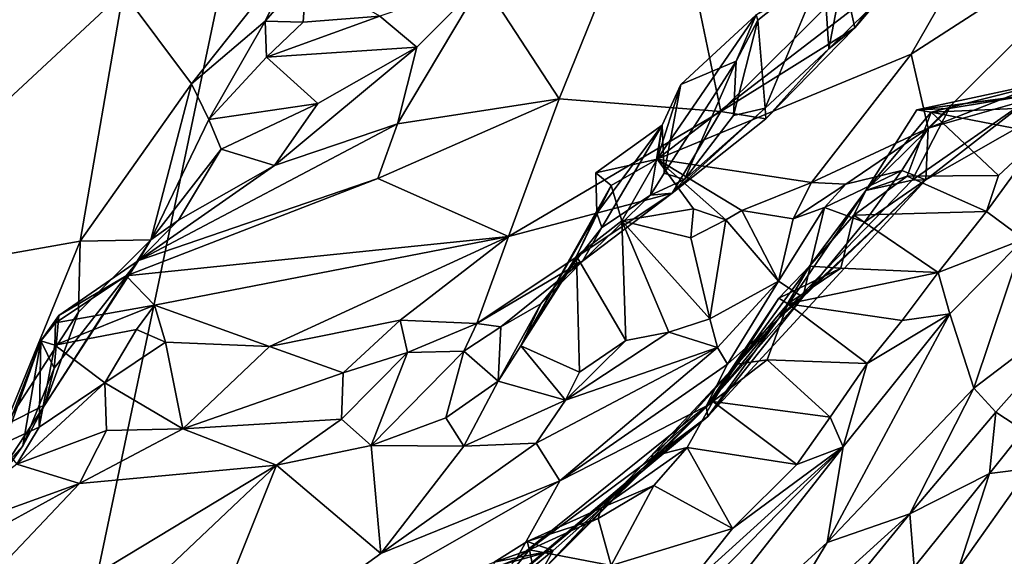
# Model space of a CAD drawing. Units: metres. Extents: x 21.63 to 28.75, y -0.47 to 3.42.
# Drawn here: x 26.73 to 27.23, y 0.49 to 0.76 of the extents above; entities that cross this region are included whole.
import ezdxf

# ---------------------------------------------------------------- set-up
doc = ezdxf.new("R2010")
doc.units = ezdxf.units.M

msp = doc.modelspace()

# ---------------------------------------------------------------- linework, layer by layer
at = {"layer": '1'}
for points in [[(26.05473, 0.29696, -1.54486), (25.75621, 0.79191, -1.55158), (27.19651, 2.50607, -1.58284)], [(26.05473, 0.29696, -1.54486), (27.19651, 2.50607, -1.58284), (26.67926, 0.04074, -1.5465)], [(26.67926, 0.04074, -1.5465), (27.19651, 2.50607, -1.58284), (27.36346, -0.01134, -1.5498)], [(28.29236, 1.19703, -1.57156), (27.36346, -0.01134, -1.5498), (27.19651, 2.50607, -1.58284)], [(26.9658, 0.78109, 4.96425), (27.00455, 0.72172, 4.76518), (27.05739, 0.85251, 4.98452)], [(27.05739, 0.85251, 4.98452), (27.00455, 0.72172, 4.76518), (27.08593, 0.71545, 4.63861)], [(27.05739, 0.85251, 4.98452), (27.08593, 0.71545, 4.63861), (27.14874, 0.77798, 4.68145)], [(27.18162, 0.74429, 4.31703), (27.19027, 0.70693, 4.19841), (27.31152, 0.82823, 4.30516)], [(27.2281, 0.82534, 4.45183), (27.18162, 0.74429, 4.31703), (27.31152, 0.82823, 4.30516)], [(27.31152, 0.82823, 4.30516), (27.19027, 0.70693, 4.19841), (27.34225, 0.76668, 4.00608)], [(27.10369, 0.76401, 4.4682), (27.05383, 0.69133, 4.34705), (27.2281, 0.82534, 4.45183)], [(27.2281, 0.82534, 4.45183), (27.05383, 0.69133, 4.34705), (27.18162, 0.74429, 4.31703)], [(26.78503, 0.77553, 5.12549), (26.81934, 0.72928, 4.98655), (26.87632, 0.80098, 4.99323)], [(26.87632, 0.80098, 4.99323), (26.81934, 0.72928, 4.98655), (26.85653, 0.7608, 4.97712)], [(26.87632, 0.80098, 4.99323), (26.85653, 0.7608, 4.97712), (26.87725, 0.78464, 4.98219)], [(27.15098, 0.80298, 4.5448), (27.14016, 0.74695, 4.56129), (27.13757, 0.78768, 4.52093)], [(27.14016, 0.74695, 4.56129), (27.15098, 0.80298, 4.5448), (27.15976, 0.76616, 4.59864)], [(27.14874, 0.77798, 4.68145), (27.15335, 0.75748, 4.60757), (27.18839, 0.79876, 4.63332)], [(27.15335, 0.75748, 4.60757), (27.15976, 0.76616, 4.59864), (27.18839, 0.79876, 4.63332)], [(26.85653, 0.7608, 4.97712), (26.87556, 0.76037, 4.96485), (26.87725, 0.78464, 4.98219)], [(26.87725, 0.78464, 4.98219), (26.87556, 0.76037, 4.96485), (26.91417, 0.76334, 4.9632)], [(27.1045, 0.7614, 4.49818), (27.10369, 0.76401, 4.4682), (27.13757, 0.78768, 4.52093)], [(27.10819, 0.71706, 4.54706), (27.1045, 0.7614, 4.49818), (27.13757, 0.78768, 4.52093)], [(27.10819, 0.71706, 4.54706), (27.13757, 0.78768, 4.52093), (27.14016, 0.74695, 4.56129)], [(26.9658, 0.78109, 4.96425), (26.91417, 0.76334, 4.9632), (26.93284, 0.74779, 4.92613)], [(26.93284, 0.74779, 4.92613), (26.92304, 0.70924, 4.84056), (26.9658, 0.78109, 4.96425)], [(26.9658, 0.78109, 4.96425), (26.92304, 0.70924, 4.84056), (27.00455, 0.72172, 4.76518)], [(26.78503, 0.77553, 5.12549), (26.62361, 0.62542, 5.1289), (26.76334, 0.6501, 4.95123)], [(26.70106, 0.76633, 5.24366), (26.62361, 0.62542, 5.1289), (26.78503, 0.77553, 5.12549)], [(26.78503, 0.77553, 5.12549), (26.76334, 0.6501, 4.95123), (26.81934, 0.72928, 4.98655)], [(27.08593, 0.71545, 4.63861), (27.15335, 0.75748, 4.60757), (27.14874, 0.77798, 4.68145)], [(27.06573, 0.72897, 4.44473), (27.05383, 0.69133, 4.34705), (27.10369, 0.76401, 4.4682)], [(27.09365, 0.74081, 4.48173), (27.06573, 0.72897, 4.44473), (27.10369, 0.76401, 4.4682)], [(27.09365, 0.74081, 4.48173), (27.10369, 0.76401, 4.4682), (27.1045, 0.7614, 4.49818)], [(27.15335, 0.75748, 4.60757), (27.14016, 0.74695, 4.56129), (27.15976, 0.76616, 4.59864)], [(27.19027, 0.70693, 4.19841), (27.27951, 0.73254, 4.05376), (27.34225, 0.76668, 4.00608)], [(26.81934, 0.72928, 4.98655), (26.82807, 0.71136, 4.92171), (26.85653, 0.7608, 4.97712)], [(26.85653, 0.7608, 4.97712), (26.82807, 0.71136, 4.92171), (26.85711, 0.7428, 4.94109)], [(26.85653, 0.7608, 4.97712), (26.85711, 0.7428, 4.94109), (26.87556, 0.76037, 4.96485)], [(26.91417, 0.76334, 4.9632), (26.87556, 0.76037, 4.96485), (26.85711, 0.7428, 4.94109)], [(26.91417, 0.76334, 4.9632), (26.85711, 0.7428, 4.94109), (26.93284, 0.74779, 4.92613)], [(27.09217, 0.71328, 4.50342), (27.09365, 0.74081, 4.48173), (27.1045, 0.7614, 4.49818)], [(27.09217, 0.71328, 4.50342), (27.1045, 0.7614, 4.49818), (27.10819, 0.71706, 4.54706)], [(27.08593, 0.71545, 4.63861), (27.10852, 0.7117, 4.5681), (27.15335, 0.75748, 4.60757)], [(27.10852, 0.7117, 4.5681), (27.14016, 0.74695, 4.56129), (27.15335, 0.75748, 4.60757)], [(26.85711, 0.7428, 4.94109), (26.88291, 0.71946, 4.90537), (26.93284, 0.74779, 4.92613)], [(26.88291, 0.71946, 4.90537), (26.86107, 0.6881, 4.85334), (26.93284, 0.74779, 4.92613)], [(26.93284, 0.74779, 4.92613), (26.86107, 0.6881, 4.85334), (26.92304, 0.70924, 4.84056)], [(27.05383, 0.69133, 4.34705), (27.13157, 0.67962, 4.21914), (27.18162, 0.74429, 4.31703)], [(27.10852, 0.7117, 4.5681), (27.10819, 0.71706, 4.54706), (27.14016, 0.74695, 4.56129)], [(27.18162, 0.74429, 4.31703), (27.13157, 0.67962, 4.21914), (27.19027, 0.70693, 4.19841)], [(26.85711, 0.7428, 4.94109), (26.82807, 0.71136, 4.92171), (26.88291, 0.71946, 4.90537)], [(27.05727, 0.68425, 4.48353), (27.06573, 0.72897, 4.44473), (27.09365, 0.74081, 4.48173)], [(27.05727, 0.68425, 4.48353), (27.09365, 0.74081, 4.48173), (27.06755, 0.68105, 4.51509)], [(27.06755, 0.68105, 4.51509), (27.09365, 0.74081, 4.48173), (27.09217, 0.71328, 4.50342)], [(26.81934, 0.72928, 4.98655), (26.76334, 0.6501, 4.95123), (26.7989, 0.65074, 4.86043)], [(26.81934, 0.72928, 4.98655), (26.7989, 0.65074, 4.86043), (26.82807, 0.71136, 4.92171)], [(27.06573, 0.72897, 4.44473), (27.05634, 0.70852, 4.4218), (27.05383, 0.69133, 4.34705)], [(27.05727, 0.68425, 4.48353), (27.05634, 0.70852, 4.4218), (27.06573, 0.72897, 4.44473)], [(27.18462, 0.71623, 3.89355), (27.19172, 0.71498, 3.87773), (27.26403, 0.73337, 3.93715)], [(27.18462, 0.71623, 3.89355), (27.26403, 0.73337, 3.93715), (27.27578, 0.72792, 3.98757)], [(27.18912, 0.68103, 4.07254), (27.2445, 0.72414, 4.0239), (27.27951, 0.73254, 4.05376)], [(27.19027, 0.70693, 4.19841), (27.18912, 0.68103, 4.07254), (27.27951, 0.73254, 4.05376)], [(27.19172, 0.71498, 3.87773), (27.26114, 0.71814, 3.89008), (27.26403, 0.73337, 3.93715)], [(27.18912, 0.68103, 4.07254), (27.18221, 0.68084, 4.03773), (27.2445, 0.72414, 4.0239)], [(27.18221, 0.68084, 4.03773), (27.20075, 0.71696, 3.98489), (27.2445, 0.72414, 4.0239)], [(27.2445, 0.72414, 4.0239), (27.18462, 0.71623, 3.89355), (27.27578, 0.72792, 3.98757)], [(27.20075, 0.71696, 3.98489), (27.18462, 0.71623, 3.89355), (27.2445, 0.72414, 4.0239)], [(26.82807, 0.71136, 4.92171), (26.83422, 0.69647, 4.88666), (26.88291, 0.71946, 4.90537)], [(26.88291, 0.71946, 4.90537), (26.83422, 0.69647, 4.88666), (26.86107, 0.6881, 4.85334)], [(26.91321, 0.68163, 4.76797), (26.97893, 0.65248, 4.60816), (27.00455, 0.72172, 4.76518)], [(26.92304, 0.70924, 4.84056), (26.91321, 0.68163, 4.76797), (27.00455, 0.72172, 4.76518)], [(27.00455, 0.72172, 4.76518), (26.97893, 0.65248, 4.60816), (27.08593, 0.71545, 4.63861)], [(26.97893, 0.65248, 4.60816), (27.06138, 0.67421, 4.53506), (27.08593, 0.71545, 4.63861)], [(27.06138, 0.67421, 4.53506), (27.06755, 0.68105, 4.51509), (27.10819, 0.71706, 4.54706)], [(27.06138, 0.67421, 4.53506), (27.10819, 0.71706, 4.54706), (27.10852, 0.7117, 4.5681)], [(27.10852, 0.7117, 4.5681), (27.08593, 0.71545, 4.63861), (27.06138, 0.67421, 4.53506)], [(27.10819, 0.71706, 4.54706), (27.06755, 0.68105, 4.51509), (27.09217, 0.71328, 4.50342)], [(27.18221, 0.68084, 4.03773), (27.15884, 0.67554, 3.87552), (27.20075, 0.71696, 3.98489)], [(27.15884, 0.67554, 3.87552), (27.18462, 0.71623, 3.89355), (27.20075, 0.71696, 3.98489)], [(27.18462, 0.71623, 3.89355), (27.15884, 0.67554, 3.87552), (27.19172, 0.71498, 3.87773)], [(27.15884, 0.67554, 3.87552), (27.17969, 0.68286, 3.86172), (27.19172, 0.71498, 3.87773)], [(27.17969, 0.68286, 3.86172), (27.22572, 0.68313, 3.86159), (27.19172, 0.71498, 3.87773)], [(27.19172, 0.71498, 3.87773), (27.24811, 0.70416, 3.87395), (27.26114, 0.71814, 3.89008)], [(27.19172, 0.71498, 3.87773), (27.22572, 0.68313, 3.86159), (27.24811, 0.70416, 3.87395)], [(26.86107, 0.6881, 4.85334), (26.79267, 0.64027, 4.77686), (26.92304, 0.70924, 4.84056)], [(26.79267, 0.64027, 4.77686), (26.91321, 0.68163, 4.76797), (26.92304, 0.70924, 4.84056)], [(26.82807, 0.71136, 4.92171), (26.7989, 0.65074, 4.86043), (26.83422, 0.69647, 4.88666)], [(27.02285, 0.68448, 4.39741), (27.05383, 0.69133, 4.34705), (27.05634, 0.70852, 4.4218)], [(27.05634, 0.70852, 4.4218), (27.02348, 0.66408, 4.40431), (27.02285, 0.68448, 4.39741)], [(27.02596, 0.65693, 4.44194), (27.02348, 0.66408, 4.40431), (27.05634, 0.70852, 4.4218)], [(27.05052, 0.67328, 4.46607), (27.02596, 0.65693, 4.44194), (27.05634, 0.70852, 4.4218)], [(27.05052, 0.67328, 4.46607), (27.05634, 0.70852, 4.4218), (27.05727, 0.68425, 4.48353)], [(27.13157, 0.67962, 4.21914), (27.14874, 0.67878, 4.16331), (27.19027, 0.70693, 4.19841)], [(27.19027, 0.70693, 4.19841), (27.14874, 0.67878, 4.16331), (27.17699, 0.68561, 4.14183)], [(27.19027, 0.70693, 4.19841), (27.17699, 0.68561, 4.14183), (27.18912, 0.68103, 4.07254)], [(27.22572, 0.68313, 3.86159), (27.2197, 0.665, 3.83516), (27.24811, 0.70416, 3.87395)], [(27.24811, 0.70416, 3.87395), (27.2197, 0.665, 3.83516), (27.23847, 0.65108, 3.78114)], [(26.7989, 0.65074, 4.86043), (26.81283, 0.66059, 4.84814), (26.83422, 0.69647, 4.88666)], [(26.83422, 0.69647, 4.88666), (26.81283, 0.66059, 4.84814), (26.86107, 0.6881, 4.85334)], [(27.02285, 0.68448, 4.39741), (27.03068, 0.67806, 4.34654), (27.05383, 0.69133, 4.34705)], [(27.03068, 0.67806, 4.34654), (27.03609, 0.66029, 4.30941), (27.05383, 0.69133, 4.34705)], [(27.03609, 0.66029, 4.30941), (27.07215, 0.66629, 4.28151), (27.05383, 0.69133, 4.34705)], [(27.07215, 0.66629, 4.28151), (27.08834, 0.66085, 4.23939), (27.05383, 0.69133, 4.34705)], [(27.05383, 0.69133, 4.34705), (27.08834, 0.66085, 4.23939), (27.09649, 0.66556, 4.23195)], [(27.05383, 0.69133, 4.34705), (27.09649, 0.66556, 4.23195), (27.13157, 0.67962, 4.21914)], [(26.81283, 0.66059, 4.84814), (26.79267, 0.64027, 4.77686), (26.86107, 0.6881, 4.85334)], [(27.02285, 0.68448, 4.39741), (27.02348, 0.66408, 4.40431), (27.03068, 0.67806, 4.34654)], [(27.06755, 0.68105, 4.51509), (27.05052, 0.67328, 4.46607), (27.05727, 0.68425, 4.48353)], [(27.13808, 0.66709, 4.16107), (27.15816, 0.65967, 4.12826), (27.17699, 0.68561, 4.14183)], [(27.13808, 0.66709, 4.16107), (27.17699, 0.68561, 4.14183), (27.14874, 0.67878, 4.16331)], [(27.17699, 0.68561, 4.14183), (27.15816, 0.65967, 4.12826), (27.18912, 0.68103, 4.07254)], [(26.79267, 0.64027, 4.77686), (26.78643, 0.63261, 4.74705), (26.91321, 0.68163, 4.76797)], [(26.91321, 0.68163, 4.76797), (26.78643, 0.63261, 4.74705), (26.97893, 0.65248, 4.60816)], [(27.06138, 0.67421, 4.53506), (27.05052, 0.67328, 4.46607), (27.06755, 0.68105, 4.51509)], [(27.07929, 0.56172, 4.09104), (27.1153, 0.61146, 3.90355), (27.18912, 0.68103, 4.07254)], [(27.07929, 0.56172, 4.09104), (27.18912, 0.68103, 4.07254), (27.12711, 0.6218, 4.15122)], [(27.13157, 0.67962, 4.21914), (27.09649, 0.66556, 4.23195), (27.12228, 0.6613, 4.20194)], [(27.18912, 0.68103, 4.07254), (27.1153, 0.61146, 3.90355), (27.18221, 0.68084, 4.03773)], [(27.1153, 0.61146, 3.90355), (27.15884, 0.67554, 3.87552), (27.18221, 0.68084, 4.03773)], [(27.13157, 0.67962, 4.21914), (27.12228, 0.6613, 4.20194), (27.14874, 0.67878, 4.16331)], [(27.15816, 0.65967, 4.12826), (27.12711, 0.6218, 4.15122), (27.18912, 0.68103, 4.07254)], [(27.15884, 0.67554, 3.87552), (27.15281, 0.66317, 3.82841), (27.17969, 0.68286, 3.86172)], [(27.17969, 0.68286, 3.86172), (27.15281, 0.66317, 3.82841), (27.2197, 0.665, 3.83516)], [(27.22572, 0.68313, 3.86159), (27.17969, 0.68286, 3.86172), (27.2197, 0.665, 3.83516)], [(26.96302, 0.60853, 4.47031), (27.01618, 0.63992, 4.4572), (27.06138, 0.67421, 4.53506)], [(26.97893, 0.65248, 4.60816), (26.96302, 0.60853, 4.47031), (27.06138, 0.67421, 4.53506)], [(26.98521, 0.59732, 4.39817), (27.01326, 0.64252, 4.3554), (27.03068, 0.67806, 4.34654)], [(26.98521, 0.59732, 4.39817), (27.03068, 0.67806, 4.34654), (27.02348, 0.66408, 4.40431)], [(27.03068, 0.67806, 4.34654), (27.01326, 0.64252, 4.3554), (27.03609, 0.66029, 4.30941)], [(27.06138, 0.67421, 4.53506), (27.01618, 0.63992, 4.4572), (27.05052, 0.67328, 4.46607)], [(27.1153, 0.61146, 3.90355), (27.13059, 0.63752, 3.82617), (27.15884, 0.67554, 3.87552)], [(27.12228, 0.6613, 4.20194), (27.13808, 0.66709, 4.16107), (27.14874, 0.67878, 4.16331)], [(27.13059, 0.63752, 3.82617), (27.15281, 0.66317, 3.82841), (27.15884, 0.67554, 3.87552)], [(27.01618, 0.63992, 4.4572), (27.02596, 0.65693, 4.44194), (27.05052, 0.67328, 4.46607)], [(27.03609, 0.66029, 4.30941), (27.0708, 0.65165, 4.27556), (27.07215, 0.66629, 4.28151)], [(27.07215, 0.66629, 4.28151), (27.0708, 0.65165, 4.27556), (27.08834, 0.66085, 4.23939)], [(27.08834, 0.66085, 4.23939), (27.11489, 0.62982, 4.19998), (27.09649, 0.66556, 4.23195)], [(27.09649, 0.66556, 4.23195), (27.11489, 0.62982, 4.19998), (27.12228, 0.6613, 4.20194)], [(27.11489, 0.62982, 4.19998), (27.12711, 0.6218, 4.15122), (27.13808, 0.66709, 4.16107)], [(27.12228, 0.6613, 4.20194), (27.11489, 0.62982, 4.19998), (27.13808, 0.66709, 4.16107)], [(27.13808, 0.66709, 4.16107), (27.12711, 0.6218, 4.15122), (27.15816, 0.65967, 4.12826)], [(27.15281, 0.66317, 3.82841), (27.19529, 0.63422, 3.811), (27.2197, 0.665, 3.83516)], [(27.2197, 0.665, 3.83516), (27.19529, 0.63422, 3.811), (27.23847, 0.65108, 3.78114)], [(26.7989, 0.65074, 4.86043), (26.79267, 0.64027, 4.77686), (26.81283, 0.66059, 4.84814)], [(27.01126, 0.63807, 4.40133), (26.98521, 0.59732, 4.39817), (27.02348, 0.66408, 4.40431)], [(27.01126, 0.63807, 4.40133), (27.02348, 0.66408, 4.40431), (27.02596, 0.65693, 4.44194)], [(27.01326, 0.64252, 4.3554), (27.03806, 0.60002, 4.33141), (27.03609, 0.66029, 4.30941)], [(27.03806, 0.60002, 4.33141), (27.05973, 0.60424, 4.29346), (27.03609, 0.66029, 4.30941)], [(27.03609, 0.66029, 4.30941), (27.05973, 0.60424, 4.29346), (27.08033, 0.61084, 4.26746)], [(27.03609, 0.66029, 4.30941), (27.08033, 0.61084, 4.26746), (27.0708, 0.65165, 4.27556)], [(27.08834, 0.66085, 4.23939), (27.0708, 0.65165, 4.27556), (27.08033, 0.61084, 4.26746)], [(27.08834, 0.66085, 4.23939), (27.08033, 0.61084, 4.26746), (27.11489, 0.62982, 4.19998)], [(27.15281, 0.66317, 3.82841), (27.13059, 0.63752, 3.82617), (27.14623, 0.63642, 3.80894)], [(27.15281, 0.66317, 3.82841), (27.14623, 0.63642, 3.80894), (27.19529, 0.63422, 3.811)], [(27.01618, 0.63992, 4.4572), (27.01126, 0.63807, 4.40133), (27.02596, 0.65693, 4.44194)], [(26.76334, 0.6501, 4.95123), (26.62361, 0.62542, 5.1289), (26.72547, 0.55738, 4.84526)], [(26.76334, 0.6501, 4.95123), (26.72547, 0.55738, 4.84526), (26.76245, 0.61428, 4.88408)], [(26.74545, 0.56755, 4.80661), (26.79267, 0.64027, 4.77686), (26.7989, 0.65074, 4.86043)], [(26.76245, 0.61428, 4.88408), (26.74545, 0.56755, 4.80661), (26.7989, 0.65074, 4.86043)], [(26.76334, 0.6501, 4.95123), (26.76245, 0.61428, 4.88408), (26.7989, 0.65074, 4.86043)], [(26.78643, 0.63261, 4.74705), (26.80066, 0.61779, 4.68277), (26.97893, 0.65248, 4.60816)], [(26.80066, 0.61779, 4.68277), (26.85859, 0.59698, 4.58067), (26.97893, 0.65248, 4.60816)], [(26.97893, 0.65248, 4.60816), (26.85859, 0.59698, 4.58067), (26.92436, 0.6103, 4.54817)], [(26.97893, 0.65248, 4.60816), (26.92436, 0.6103, 4.54817), (26.96302, 0.60853, 4.47031)], [(27.19529, 0.63422, 3.811), (27.20119, 0.61342, 3.77138), (27.23847, 0.65108, 3.78114)], [(27.20119, 0.61342, 3.77138), (27.21332, 0.57607, 3.61548), (27.23847, 0.65108, 3.78114)], [(27.23847, 0.65108, 3.78114), (27.21332, 0.57607, 3.61548), (27.28062, 0.62729, 3.45445)], [(26.74545, 0.56755, 4.80661), (26.7502, 0.58612, 4.7721), (26.79267, 0.64027, 4.77686)], [(26.7502, 0.58612, 4.7721), (26.75253, 0.61261, 4.73659), (26.79267, 0.64027, 4.77686)], [(26.79267, 0.64027, 4.77686), (26.75253, 0.61261, 4.73659), (26.78643, 0.63261, 4.74705)], [(26.96302, 0.60853, 4.47031), (26.97512, 0.60687, 4.43886), (27.01618, 0.63992, 4.4572)], [(26.97512, 0.60687, 4.43886), (26.99527, 0.61854, 4.40945), (27.01618, 0.63992, 4.4572)], [(26.98521, 0.59732, 4.39817), (27.01479, 0.58411, 4.36491), (27.01326, 0.64252, 4.3554)], [(27.01618, 0.63992, 4.4572), (26.99527, 0.61854, 4.40945), (27.01126, 0.63807, 4.40133)], [(27.01326, 0.64252, 4.3554), (27.01479, 0.58411, 4.36491), (27.03806, 0.60002, 4.33141)], [(26.99527, 0.61854, 4.40945), (26.98521, 0.59732, 4.39817), (27.01126, 0.63807, 4.40133)], [(27.07836, 0.56623, 3.82463), (27.115, 0.62131, 3.79499), (27.13059, 0.63752, 3.82617)], [(27.07836, 0.56623, 3.82463), (27.13059, 0.63752, 3.82617), (27.1153, 0.61146, 3.90355)], [(27.13059, 0.63752, 3.82617), (27.115, 0.62131, 3.79499), (27.14623, 0.63642, 3.80894)], [(27.14623, 0.63642, 3.80894), (27.115, 0.62131, 3.79499), (27.11954, 0.61848, 3.77895)], [(27.14623, 0.63642, 3.80894), (27.11954, 0.61848, 3.77895), (27.19529, 0.63422, 3.811)], [(26.78643, 0.63261, 4.74705), (26.75253, 0.61261, 4.73659), (26.75095, 0.60892, 4.69723)], [(26.78643, 0.63261, 4.74705), (26.75095, 0.60892, 4.69723), (26.80066, 0.61779, 4.68277)], [(27.08033, 0.61084, 4.26746), (27.08425, 0.59643, 4.24582), (27.11489, 0.62982, 4.19998)], [(27.08425, 0.59643, 4.24582), (27.08922, 0.58804, 4.20511), (27.11489, 0.62982, 4.19998)], [(27.11489, 0.62982, 4.19998), (27.08922, 0.58804, 4.20511), (27.12711, 0.6218, 4.15122)], [(27.19529, 0.63422, 3.811), (27.11954, 0.61848, 3.77895), (27.17724, 0.61008, 3.78333)], [(27.19529, 0.63422, 3.811), (27.17724, 0.61008, 3.78333), (27.20119, 0.61342, 3.77138)], [(27.21332, 0.57607, 3.61548), (27.22425, 0.56394, 3.49175), (27.28062, 0.62729, 3.45445)], [(27.22425, 0.56394, 3.49175), (27.23835, 0.55472, 3.42014), (27.28062, 0.62729, 3.45445)], [(27.07836, 0.56623, 3.82463), (27.09397, 0.58811, 3.7811), (27.115, 0.62131, 3.79499)], [(27.08922, 0.58804, 4.20511), (27.07842, 0.56696, 4.16012), (27.12711, 0.6218, 4.15122)], [(27.07842, 0.56696, 4.16012), (27.07929, 0.56172, 4.09104), (27.12711, 0.6218, 4.15122)], [(27.115, 0.62131, 3.79499), (27.09397, 0.58811, 3.7811), (27.11954, 0.61848, 3.77895)], [(26.75095, 0.60892, 4.69723), (26.75053, 0.59765, 4.68185), (26.80066, 0.61779, 4.68277)], [(26.80066, 0.61779, 4.68277), (26.75053, 0.59765, 4.68185), (26.79169, 0.60549, 4.66732)], [(26.79169, 0.60549, 4.66732), (26.80633, 0.59925, 4.63769), (26.80066, 0.61779, 4.68277)], [(26.80066, 0.61779, 4.68277), (26.80633, 0.59925, 4.63769), (26.85859, 0.59698, 4.58067)], [(26.97512, 0.60687, 4.43886), (26.97377, 0.5795, 4.41256), (26.99527, 0.61854, 4.40945)], [(26.97377, 0.5795, 4.41256), (26.98521, 0.59732, 4.39817), (26.99527, 0.61854, 4.40945)], [(27.09397, 0.58811, 3.7811), (27.10923, 0.5902, 3.76103), (27.11954, 0.61848, 3.77895)], [(27.11954, 0.61848, 3.77895), (27.10923, 0.5902, 3.76103), (27.15962, 0.58844, 3.76714)], [(27.11954, 0.61848, 3.77895), (27.15962, 0.58844, 3.76714), (27.17724, 0.61008, 3.78333)], [(26.76245, 0.61428, 4.88408), (26.72547, 0.55738, 4.84526), (26.74545, 0.56755, 4.80661)], [(26.75253, 0.61261, 4.73659), (26.7502, 0.58612, 4.7721), (26.74352, 0.59984, 4.69877)], [(26.75253, 0.61261, 4.73659), (26.74352, 0.59984, 4.69877), (26.75095, 0.60892, 4.69723)], [(26.85859, 0.59698, 4.58067), (26.89573, 0.58379, 4.53491), (26.92436, 0.6103, 4.54817)], [(26.92436, 0.6103, 4.54817), (26.89573, 0.58379, 4.53491), (26.92803, 0.59402, 4.48162)], [(26.92436, 0.6103, 4.54817), (26.92803, 0.59402, 4.48162), (26.96302, 0.60853, 4.47031)], [(27.04713, 0.53603, 3.90448), (27.07836, 0.56623, 3.82463), (27.1153, 0.61146, 3.90355)], [(27.07929, 0.56172, 4.09104), (27.04713, 0.53603, 3.90448), (27.1153, 0.61146, 3.90355)], [(27.05973, 0.60424, 4.29346), (27.08425, 0.59643, 4.24582), (27.08033, 0.61084, 4.26746)], [(27.14748, 0.54642, 3.71056), (27.13941, 0.4983, 3.58286), (27.20119, 0.61342, 3.77138)], [(27.20119, 0.61342, 3.77138), (27.13941, 0.4983, 3.58286), (27.21332, 0.57607, 3.61548)], [(27.20119, 0.61342, 3.77138), (27.15962, 0.58844, 3.76714), (27.14748, 0.54642, 3.71056)], [(27.17724, 0.61008, 3.78333), (27.15962, 0.58844, 3.76714), (27.20119, 0.61342, 3.77138)], [(26.75095, 0.60892, 4.69723), (26.74352, 0.59984, 4.69877), (26.75053, 0.59765, 4.68185)], [(26.75053, 0.59765, 4.68185), (26.77575, 0.57868, 4.65354), (26.79169, 0.60549, 4.66732)], [(26.79169, 0.60549, 4.66732), (26.77575, 0.57868, 4.65354), (26.80633, 0.59925, 4.63769)], [(26.92803, 0.59402, 4.48162), (26.95654, 0.59457, 4.45885), (26.96302, 0.60853, 4.47031)], [(26.96302, 0.60853, 4.47031), (26.95654, 0.59457, 4.45885), (26.97512, 0.60687, 4.43886)], [(26.95654, 0.59457, 4.45885), (26.97377, 0.5795, 4.41256), (26.97512, 0.60687, 4.43886)], [(26.71812, 0.52919, 4.73441), (26.72343, 0.54749, 4.70608), (26.74352, 0.59984, 4.69877)], [(26.71812, 0.52919, 4.73441), (26.74352, 0.59984, 4.69877), (26.73445, 0.54694, 4.75808)], [(26.74352, 0.59984, 4.69877), (26.72343, 0.54749, 4.70608), (26.74261, 0.55641, 4.67125)], [(26.73445, 0.54694, 4.75808), (26.74352, 0.59984, 4.69877), (26.7502, 0.58612, 4.7721)], [(26.74352, 0.59984, 4.69877), (26.74261, 0.55641, 4.67125), (26.75053, 0.59765, 4.68185)], [(27.08425, 0.59643, 4.24582), (27.05973, 0.60424, 4.29346), (27.00763, 0.56996, 4.36614)], [(27.00763, 0.56996, 4.36614), (27.05973, 0.60424, 4.29346), (27.03806, 0.60002, 4.33141)], [(27.01479, 0.58411, 4.36491), (27.00763, 0.56996, 4.36614), (27.03806, 0.60002, 4.33141)], [(26.75053, 0.59765, 4.68185), (26.74261, 0.55641, 4.67125), (26.77575, 0.57868, 4.65354)], [(26.77575, 0.57868, 4.65354), (26.815, 0.55549, 4.59364), (26.80633, 0.59925, 4.63769)], [(26.80633, 0.59925, 4.63769), (26.815, 0.55549, 4.59364), (26.85859, 0.59698, 4.58067)], [(26.85859, 0.59698, 4.58067), (26.815, 0.55549, 4.59364), (26.89573, 0.58379, 4.53491)], [(26.98521, 0.59732, 4.39817), (26.97377, 0.5795, 4.41256), (27.00763, 0.56996, 4.36614)], [(26.98521, 0.59732, 4.39817), (27.00763, 0.56996, 4.36614), (27.01479, 0.58411, 4.36491)], [(26.99297, 0.54827, 4.35561), (27.00478, 0.52938, 4.27468), (27.08425, 0.59643, 4.24582)], [(27.00763, 0.56996, 4.36614), (26.99297, 0.54827, 4.35561), (27.08425, 0.59643, 4.24582)], [(27.08425, 0.59643, 4.24582), (27.00478, 0.52938, 4.27468), (27.08922, 0.58804, 4.20511)], [(26.89496, 0.56039, 4.513), (26.90986, 0.54716, 4.47975), (26.92803, 0.59402, 4.48162)], [(26.89573, 0.58379, 4.53491), (26.89496, 0.56039, 4.513), (26.92803, 0.59402, 4.48162)], [(26.92803, 0.59402, 4.48162), (26.90986, 0.54716, 4.47975), (26.95654, 0.59457, 4.45885)], [(26.95654, 0.59457, 4.45885), (26.90986, 0.54716, 4.47975), (26.94734, 0.56106, 4.45653)], [(26.94734, 0.56106, 4.45653), (26.97377, 0.5795, 4.41256), (26.95654, 0.59457, 4.45885)], [(27.09397, 0.58811, 3.7811), (27.08182, 0.56924, 3.72947), (27.10923, 0.5902, 3.76103)], [(27.10923, 0.5902, 3.76103), (27.08182, 0.56924, 3.72947), (27.14091, 0.56144, 3.73577)], [(27.10923, 0.5902, 3.76103), (27.14091, 0.56144, 3.73577), (27.15962, 0.58844, 3.76714)], [(26.74545, 0.56755, 4.80661), (26.73445, 0.54694, 4.75808), (26.7502, 0.58612, 4.7721)], [(27.08922, 0.58804, 4.20511), (27.00478, 0.52938, 4.27468), (27.07842, 0.56696, 4.16012)], [(27.07836, 0.56623, 3.82463), (27.05024, 0.54141, 3.72905), (27.09397, 0.58811, 3.7811)], [(27.05024, 0.54141, 3.72905), (27.08182, 0.56924, 3.72947), (27.09397, 0.58811, 3.7811)], [(27.15962, 0.58844, 3.76714), (27.14091, 0.56144, 3.73577), (27.14748, 0.54642, 3.71056)], [(26.815, 0.55549, 4.59364), (26.89496, 0.56039, 4.513), (26.89573, 0.58379, 4.53491)], [(26.74261, 0.55641, 4.67125), (26.7314, 0.53772, 4.66038), (26.77575, 0.57868, 4.65354)], [(26.77655, 0.55475, 4.63879), (26.77575, 0.57868, 4.65354), (26.7314, 0.53772, 4.66038)], [(26.77575, 0.57868, 4.65354), (26.77655, 0.55475, 4.63879), (26.815, 0.55549, 4.59364)], [(26.94734, 0.56106, 4.45653), (26.95655, 0.54679, 4.41685), (26.97377, 0.5795, 4.41256)], [(26.97377, 0.5795, 4.41256), (26.95655, 0.54679, 4.41685), (27.00763, 0.56996, 4.36614)], [(27.21332, 0.57607, 3.61548), (27.13941, 0.4983, 3.58286), (27.1811, 0.51262, 3.47806)], [(27.21332, 0.57607, 3.61548), (27.1811, 0.51262, 3.47806), (27.22425, 0.56394, 3.49175)], [(26.72547, 0.55738, 4.84526), (26.69867, 0.49643, 4.73148), (26.74545, 0.56755, 4.80661)], [(26.69867, 0.49643, 4.73148), (26.73445, 0.54694, 4.75808), (26.74545, 0.56755, 4.80661)], [(26.95655, 0.54679, 4.41685), (26.99297, 0.54827, 4.35561), (27.00763, 0.56996, 4.36614)], [(26.98301, 0.48994, 4.15013), (27.07929, 0.56172, 4.09104), (27.07842, 0.56696, 4.16012)], [(27.00478, 0.52938, 4.27468), (26.98301, 0.48994, 4.15013), (27.07842, 0.56696, 4.16012)], [(26.99565, 0.48366, 3.78551), (27.02583, 0.51573, 3.67194), (27.07836, 0.56623, 3.82463)], [(27.04713, 0.53603, 3.90448), (26.99565, 0.48366, 3.78551), (27.07836, 0.56623, 3.82463)], [(27.07836, 0.56623, 3.82463), (27.02583, 0.51573, 3.67194), (27.05024, 0.54141, 3.72905)], [(27.08182, 0.56924, 3.72947), (27.05024, 0.54141, 3.72905), (27.06886, 0.54618, 3.71116)], [(27.06886, 0.54618, 3.71116), (27.12408, 0.53762, 3.71744), (27.08182, 0.56924, 3.72947)], [(27.08182, 0.56924, 3.72947), (27.12408, 0.53762, 3.71744), (27.14091, 0.56144, 3.73577)], [(26.815, 0.55549, 4.59364), (26.86212, 0.53718, 4.5261), (26.89496, 0.56039, 4.513)], [(26.86212, 0.53718, 4.5261), (26.90986, 0.54716, 4.47975), (26.89496, 0.56039, 4.513)], [(26.94734, 0.56106, 4.45653), (26.90986, 0.54716, 4.47975), (26.95655, 0.54679, 4.41685)], [(26.98301, 0.48994, 4.15013), (26.9518, 0.45517, 4.02438), (27.07929, 0.56172, 4.09104)], [(26.9518, 0.45517, 4.02438), (27.04713, 0.53603, 3.90448), (27.07929, 0.56172, 4.09104)], [(27.14091, 0.56144, 3.73577), (27.12408, 0.53762, 3.71744), (27.14748, 0.54642, 3.71056)], [(27.1811, 0.51262, 3.47806), (27.22111, 0.53301, 3.41929), (27.22425, 0.56394, 3.49175)], [(27.22425, 0.56394, 3.49175), (27.22111, 0.53301, 3.41929), (27.23835, 0.55472, 3.42014)], [(26.72343, 0.54749, 4.70608), (26.7314, 0.53772, 4.66038), (26.74261, 0.55641, 4.67125)], [(26.77655, 0.55475, 4.63879), (26.76299, 0.52804, 4.61126), (26.815, 0.55549, 4.59364)], [(26.815, 0.55549, 4.59364), (26.76299, 0.52804, 4.61126), (26.86212, 0.53718, 4.5261)], [(26.7314, 0.53772, 4.66038), (26.76299, 0.52804, 4.61126), (26.77655, 0.55475, 4.63879)], [(27.23835, 0.55472, 3.42014), (27.22111, 0.53301, 3.41929), (27.24109, 0.53554, 3.41085)], [(26.69867, 0.49643, 4.73148), (26.71812, 0.52919, 4.73441), (26.73445, 0.54694, 4.75808)], [(26.86212, 0.53718, 4.5261), (26.91475, 0.49263, 4.35604), (26.90986, 0.54716, 4.47975)], [(26.90986, 0.54716, 4.47975), (26.91475, 0.49263, 4.35604), (26.95655, 0.54679, 4.41685)], [(26.95655, 0.54679, 4.41685), (26.91475, 0.49263, 4.35604), (26.99297, 0.54827, 4.35561)], [(26.99297, 0.54827, 4.35561), (26.91475, 0.49263, 4.35604), (27.00478, 0.52938, 4.27468)], [(27.05024, 0.54141, 3.72905), (27.02583, 0.51573, 3.67194), (27.06886, 0.54618, 3.71116)], [(27.06886, 0.54618, 3.71116), (27.02583, 0.51573, 3.67194), (27.05209, 0.52691, 3.67965)], [(27.02862, 0.42504, 3.57609), (27.03367, 0.40148, 3.51571), (27.14748, 0.54642, 3.71056)], [(27.06464, 0.47143, 3.63438), (27.02862, 0.42504, 3.57609), (27.14748, 0.54642, 3.71056)], [(27.14748, 0.54642, 3.71056), (27.03367, 0.40148, 3.51571), (27.13941, 0.4983, 3.58286)], [(27.06886, 0.54618, 3.71116), (27.05209, 0.52691, 3.67965), (27.0917, 0.50526, 3.67763)], [(27.0917, 0.50526, 3.67763), (27.06464, 0.47143, 3.63438), (27.14748, 0.54642, 3.71056)], [(27.12408, 0.53762, 3.71744), (27.06886, 0.54618, 3.71116), (27.0917, 0.50526, 3.67763)], [(27.12408, 0.53762, 3.71744), (27.0917, 0.50526, 3.67763), (27.14748, 0.54642, 3.71056)], [(26.76299, 0.52804, 4.61126), (26.65069, 0.40934, 4.46161), (26.86212, 0.53718, 4.5261)], [(26.65069, 0.40934, 4.46161), (26.72318, 0.40553, 4.38137), (26.86212, 0.53718, 4.5261)], [(26.7314, 0.53772, 4.66038), (26.67974, 0.49786, 4.62372), (26.76299, 0.52804, 4.61126)], [(26.86212, 0.53718, 4.5261), (26.72318, 0.40553, 4.38137), (26.8158, 0.42134, 4.30015)], [(26.86212, 0.53718, 4.5261), (26.8158, 0.42134, 4.30015), (26.91475, 0.49263, 4.35604)], [(26.9518, 0.45517, 4.02438), (26.99565, 0.48366, 3.78551), (27.04713, 0.53603, 3.90448)], [(27.22111, 0.53301, 3.41929), (27.20573, 0.48553, 3.40543), (27.24109, 0.53554, 3.41085)], [(27.24109, 0.53554, 3.41085), (27.20573, 0.48553, 3.40543), (27.25109, 0.42331, 3.39668)], [(27.1811, 0.51262, 3.47806), (27.18317, 0.48574, 3.41592), (27.22111, 0.53301, 3.41929)], [(27.18317, 0.48574, 3.41592), (27.20573, 0.48553, 3.40543), (27.22111, 0.53301, 3.41929)], [(26.66011, 0.47147, 4.59127), (26.65069, 0.40934, 4.46161), (26.76299, 0.52804, 4.61126)], [(26.67974, 0.49786, 4.62372), (26.66011, 0.47147, 4.59127), (26.76299, 0.52804, 4.61126)], [(26.91475, 0.49263, 4.35604), (26.8158, 0.42134, 4.30015), (27.00478, 0.52938, 4.27468)], [(27.00478, 0.52938, 4.27468), (26.8158, 0.42134, 4.30015), (26.98301, 0.48994, 4.15013)], [(27.02406, 0.51027, 3.66349), (27.03061, 0.48658, 3.63584), (27.05209, 0.52691, 3.67965)], [(27.02583, 0.51573, 3.67194), (27.02406, 0.51027, 3.66349), (27.05209, 0.52691, 3.67965)], [(27.05209, 0.52691, 3.67965), (27.03061, 0.48658, 3.63584), (27.0917, 0.50526, 3.67763)], [(27.00151, 0.49415, 3.70238), (26.98837, 0.49877, 3.65717), (27.02583, 0.51573, 3.67194)], [(27.02583, 0.51573, 3.67194), (26.98837, 0.49877, 3.65717), (27.02406, 0.51027, 3.66349)], [(26.99565, 0.48366, 3.78551), (27.00151, 0.49415, 3.70238), (27.02583, 0.51573, 3.67194)], [(27.10827, 0.44646, 3.47434), (27.10722, 0.42232, 3.41639), (27.1811, 0.51262, 3.47806)], [(27.1811, 0.51262, 3.47806), (27.10722, 0.42232, 3.41639), (27.18317, 0.48574, 3.41592)], [(27.13941, 0.4983, 3.58286), (27.10827, 0.44646, 3.47434), (27.1811, 0.51262, 3.47806)], [(26.98837, 0.49877, 3.65717), (26.98961, 0.49463, 3.62642), (27.02406, 0.51027, 3.66349)], [(27.02406, 0.51027, 3.66349), (26.98961, 0.49463, 3.62642), (27.03061, 0.48658, 3.63584)], [(27.03061, 0.48658, 3.63584), (27.06464, 0.47143, 3.63438), (27.0917, 0.50526, 3.67763)], [(26.97177, 0.48828, 3.6551), (26.98961, 0.49463, 3.62642), (26.98837, 0.49877, 3.65717)], [(26.97177, 0.48828, 3.6551), (26.98837, 0.49877, 3.65717), (27.00151, 0.49415, 3.70238)], [(27.13941, 0.4983, 3.58286), (27.03367, 0.40148, 3.51571), (27.10827, 0.44646, 3.47434)], [(26.95132, 0.48033, 3.69716), (26.97177, 0.48828, 3.6551), (27.00151, 0.49415, 3.70238)], [(26.97657, 0.47381, 3.7565), (26.95132, 0.48033, 3.69716), (27.00151, 0.49415, 3.70238)], [(26.97177, 0.48828, 3.6551), (26.96942, 0.47027, 3.61422), (26.98961, 0.49463, 3.62642)], [(26.98961, 0.49463, 3.62642), (26.96942, 0.47027, 3.61422), (26.9959, 0.46272, 3.60586)], [(26.97657, 0.47381, 3.7565), (27.00151, 0.49415, 3.70238), (26.99565, 0.48366, 3.78551)], [(26.98961, 0.49463, 3.62642), (26.9959, 0.46272, 3.60586), (27.03061, 0.48658, 3.63584)]]:
    msp.add_3dface(points, dxfattribs=at)

doc.saveas('drawing.dxf')
